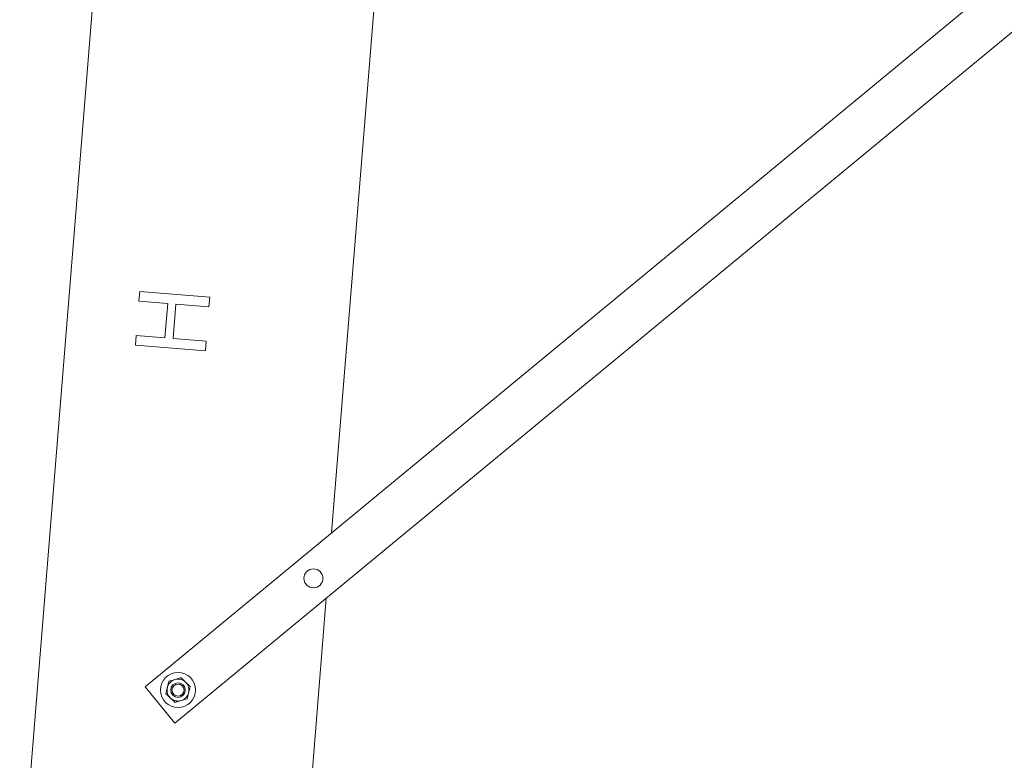
# Model space of a CAD drawing. Units: inches. Extents: x -531 to 6655, y -128 to 102.
# Drawn here: x -84 to -42, y 26 to 58 of the extents above; entities that cross this region are included whole.
import ezdxf

# ---------------------------------------------------------------- set-up
doc = ezdxf.new("R2010")
doc.units = ezdxf.units.IN
doc.header["$LTSCALE"] = 1.5
doc.header["$MEASUREMENT"] = 0
doc.linetypes.add('SLD-Solid', pattern=[0])

# ---------------------------------------------------------------- blocks, each defined once
blk = doc.blocks.new('NEW3')
at = {"linetype": 'SLD-Solid', "lineweight": 18}
for p, q in [((193.735, 131.572), (197.82, 182.108)), ((209.781, 181.141), (207.063, 147.514)), ((199.093, 140.939), (243.447, 177.531)), ((200.366, 139.396), (244.719, 175.988)), ((198.833, 157.409), (198.867, 157.83)), ((198.867, 157.83), (201.858, 157.589)), ((200.06, 157.31), (198.833, 157.409)), ((201.858, 157.589), (201.823, 157.167)), ((199.942, 155.853), (200.06, 157.31)), ((200.405, 157.282), (200.287, 155.825)), ((201.823, 157.167), (200.405, 157.282)), ((198.681, 155.53), (198.715, 155.952)), ((198.715, 155.952), (199.942, 155.853)), ((200.287, 155.825), (201.706, 155.71)), ((201.706, 155.71), (201.672, 155.289)), ((201.672, 155.289), (198.681, 155.53)), ((206.838, 144.736), (205.696, 130.606)), ((200.366, 139.396), (199.093, 140.939))]:
    blk.add_line(p, q, dxfattribs=at)
for centre, radius in [((206.286, 145.577), 0.406), ((200.501, 140.804), 0.75), ((200.501, 140.804), 0.312), ((200.501, 140.804), 0.258)]:
    blk.add_circle(centre, radius, dxfattribs=at)
for start, end in [(106.2691, 166.2691), (46.2691, 106.2691), (346.2691, 46.2691), (166.2691, 226.2691), (286.2691, 346.2691), (226.2691, 286.2691)]:
    blk.add_arc((200.501, 140.804), 0.469, start, end, dxfattribs=at)
for points, knots in [([(200.109, 141.179), (200.099, 141.136), (200.078, 141.05), (200.056, 140.961), (200.045, 140.916)], [0, 0, 0, 0, 0.4954573, 1, 1, 1, 1]), ([(200.369, 141.255), (200.363, 141.253), (200.317, 141.239), (200.229, 141.213), (200.149, 141.19), (200.109, 141.179)], [0, 0, 0, 0, 0.070116, 0.530787, 1, 1, 1, 1]), ([(200.629, 141.33), (200.587, 141.318), (200.502, 141.293), (200.414, 141.268), (200.369, 141.255)], [0, 0, 0, 0, 0.495454, 1, 1, 1, 1]), ([(200.825, 141.143), (200.807, 141.16), (200.741, 141.224), (200.677, 141.285), (200.629, 141.33)], [0, 0, 0, 0, 0.268638, 1, 1, 1, 1]), ([(201.021, 140.956), (201.004, 140.972), (200.94, 141.033), (200.874, 141.096), (200.825, 141.143)], [0, 0, 0, 0, 0.257566, 1, 1, 1, 1]), ([(200.045, 140.916), (200.044, 140.909), (200.032, 140.862), (200.01, 140.773), (199.991, 140.693), (199.981, 140.653)], [0, 0, 0, 0, 0.0700983, 0.5307875, 1, 1, 1, 1]), ([(200.177, 140.465), (200.159, 140.482), (200.093, 140.546), (200.028, 140.608), (199.981, 140.653)], [0, 0, 0, 0, 0.268638, 1, 1, 1, 1]), ([(200.892, 140.43), (200.903, 140.473), (200.924, 140.559), (200.945, 140.648), (200.956, 140.693)], [0, 0, 0, 0, 0.495461, 1, 1, 1, 1]), ([(200.956, 140.693), (200.958, 140.699), (200.969, 140.746), (200.991, 140.835), (201.011, 140.916), (201.021, 140.956)], [0, 0, 0, 0, 0.070107, 0.530788, 1, 1, 1, 1]), ([(200.372, 140.278), (200.356, 140.294), (200.292, 140.355), (200.226, 140.418), (200.177, 140.465)], [0, 0, 0, 0, 0.257566, 1, 1, 1, 1]), ([(200.372, 140.278), (200.414, 140.291), (200.5, 140.315), (200.588, 140.341), (200.632, 140.354)], [0, 0, 0, 0, 0.495455, 1, 1, 1, 1]), ([(200.632, 140.354), (200.638, 140.356), (200.685, 140.37), (200.773, 140.395), (200.852, 140.418), (200.892, 140.43)], [0, 0, 0, 0, 0.070116, 0.530787, 1, 1, 1, 1])]:
    blk.add_open_spline(points, degree=3, knots=knots, dxfattribs=at)

msp = doc.modelspace()

# ---------------------------------------------------------------- block references
msp.add_blockref('NEW3', (-278.035, -111.631))

doc.saveas('drawing.dxf')
